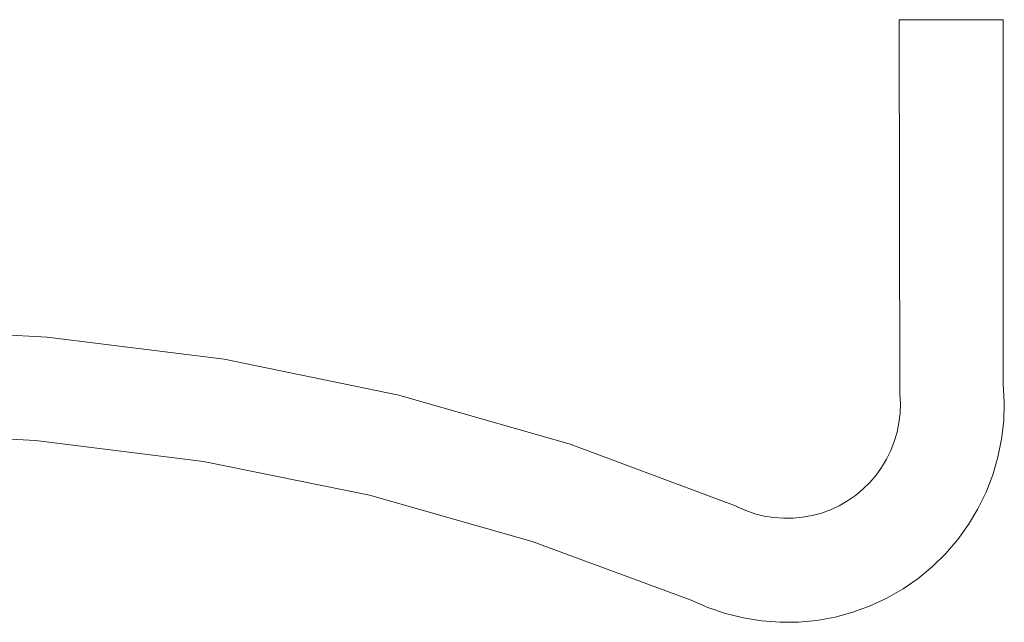
# Model space of a CAD drawing. Units: metres. Extents: x 0 to 10.2, y -0.3 to 4.6.
# Drawn here: x 5.2 to 5.3, y 0 to 0.1 of the extents above; entities that cross this region are included whole.
import ezdxf

# ---------------------------------------------------------------- set-up
doc = ezdxf.new("R2010")
doc.units = ezdxf.units.M
doc.header["$LTSCALE"] = 2.54
doc.layers.add('Keine', color=7, linetype='Continuous', lineweight=9)

msp = doc.modelspace()

# ---------------------------------------------------------------- linework, layer by layer
at = {"layer": 'Keine', "color": 7, "linetype": 'Continuous', "lineweight": 9}
for points in [[(5.245787, 0.043635, 0.00237), (5.245787, 0.043635, 0.08237), (5.245762, 0.061623, 0.08237), (5.245762, 0.061623, 0.00237)], [(5.245762, 0.061623, 0.00237), (5.245762, 0.061623, 0.08237), (5.250762, 0.061623, 0.08237), (5.250762, 0.061623, 0.00237)], [(5.250762, 0.061623, 0.00237), (5.250762, 0.061623, 0.08237), (5.250762, 0.044124, 0.08237), (5.250762, 0.044124, 0.00237)], [(5.245787, 0.043632, 0.00237), (5.245787, 0.043632, 0.08237), (5.245786, 0.043635, 0.08237), (5.245786, 0.043635, 0.00237)], [(5.245786, 0.043635, 0.00237), (5.245786, 0.043635, 0.08237), (5.245787, 0.043635, 0.08237), (5.245787, 0.043635, 0.00237)], [(5.237964, 0.038228, 0.00237), (5.237964, 0.038228, 0.08237), (5.237959, 0.038219, 0.08237), (5.237959, 0.038219, 0.00237)]]:
    msp.add_3dface(points, dxfattribs=at)
for points, invisible_edges in [([(5.250762, 0.044124, 0.08237), (5.250762, 0.061623, 0.08237), (5.245762, 0.061623, 0.08237), (5.245787, 0.043635, 0.08237)], 8), ([(5.245787, 0.043635, 0.00237), (5.245762, 0.061623, 0.00237), (5.250762, 0.061623, 0.00237), (5.250762, 0.044124, 0.00237)], 8), ([(5.204778, 0.046373, 0.08237), (5.196213, 0.046785, 0.08237), (5.196085, 0.041787, 0.08237), (5.204218, 0.041403, 0.08237)], 10), ([(5.196213, 0.046785, 0.00237), (5.204778, 0.046373, 0.00237), (5.204218, 0.041403, 0.00237), (5.196085, 0.041787, 0.00237)], 10), ([(5.196213, 0.046785, 0.00237), (5.196213, 0.046785, 0.08237), (5.204778, 0.046373, 0.08237), (5.204778, 0.046373, 0.00237)], 4), ([(5.221685, 0.043581, 0.08237), (5.213285, 0.045303, 0.08237), (5.204778, 0.046373, 0.08237), (5.204218, 0.041403, 0.08237)], 12), ([(5.204778, 0.046373, 0.00237), (5.213285, 0.045303, 0.00237), (5.212298, 0.040398, 0.00237), (5.204218, 0.041403, 0.00237)], 10), ([(5.204778, 0.046373, 0.00237), (5.204778, 0.046373, 0.08237), (5.213285, 0.045303, 0.08237), (5.213285, 0.045303, 0.00237)], 5), ([(5.220277, 0.038778, 0.00237), (5.212298, 0.040398, 0.00237), (5.213285, 0.045303, 0.00237), (5.221685, 0.043581, 0.00237)], 10), ([(5.213285, 0.045303, 0.00237), (5.213285, 0.045303, 0.08237), (5.221685, 0.043581, 0.08237), (5.221685, 0.043581, 0.00237)], 5), ([(5.250812, 0.043237, 0.08237), (5.250762, 0.044124, 0.08237), (5.245787, 0.043635, 0.08237)], 10), ([(5.245787, 0.043635, 0.00237), (5.250762, 0.044124, 0.00237), (5.250812, 0.043237, 0.00237)], 9), ([(5.250762, 0.044124, 0.00237), (5.250762, 0.044124, 0.08237), (5.250812, 0.043237, 0.08237), (5.250812, 0.043237, 0.00237)], 4), ([(5.204218, 0.041403, 0.08237), (5.229927, 0.041218, 0.08237), (5.221685, 0.043581, 0.08237)], 9), ([(5.228109, 0.036552, 0.00237), (5.220277, 0.038778, 0.00237), (5.221685, 0.043581, 0.00237), (5.229927, 0.041218, 0.00237)], 10), ([(5.221685, 0.043581, 0.00237), (5.221685, 0.043581, 0.08237), (5.229927, 0.041218, 0.08237), (5.229927, 0.041218, 0.00237)], 5), ([(5.245787, 0.043635, 0.08237), (5.245786, 0.043635, 0.08237), (5.245787, 0.043632, 0.08237)], 8), ([(5.245787, 0.043632, 0.00237), (5.245786, 0.043635, 0.00237), (5.245787, 0.043635, 0.00237), (5.250257, 0.039743, 0.00237)], 12), ([(5.245787, 0.043635, 0.08237), (5.250507, 0.040595, 0.08237), (5.250683, 0.041466, 0.08237), (5.250785, 0.042349, 0.08237)], 9), ([(5.245787, 0.043632, 0.08237), (5.245812, 0.04317, 0.08237), (5.250257, 0.039743, 0.08237), (5.245787, 0.043635, 0.08237)], 14), ([(5.245787, 0.043635, 0.08237), (5.250257, 0.039743, 0.08237), (5.250507, 0.040595, 0.08237)], 9), ([(5.250785, 0.042349, 0.08237), (5.250812, 0.043237, 0.08237), (5.245787, 0.043635, 0.08237)], 10), ([(5.245787, 0.043635, 0.00237), (5.250812, 0.043237, 0.00237), (5.250785, 0.042349, 0.00237)], 9), ([(5.250785, 0.042349, 0.00237), (5.250683, 0.041466, 0.00237), (5.250507, 0.040595, 0.00237), (5.245787, 0.043635, 0.00237)], 12), ([(5.250507, 0.040595, 0.00237), (5.250257, 0.039743, 0.00237), (5.245787, 0.043635, 0.00237)], 10), ([(5.245812, 0.04317, 0.00237), (5.245812, 0.04317, 0.08237), (5.245787, 0.043632, 0.08237), (5.245787, 0.043632, 0.00237)], 1), ([(5.250257, 0.039743, 0.00237), (5.245812, 0.04317, 0.00237), (5.245787, 0.043632, 0.00237)], 9), ([(5.245798, 0.042707, 0.00237), (5.245798, 0.042707, 0.08237), (5.245812, 0.04317, 0.08237), (5.245812, 0.04317, 0.00237)], 5), ([(5.250257, 0.039743, 0.08237), (5.245812, 0.04317, 0.08237), (5.245798, 0.042707, 0.08237)], 9), ([(5.245798, 0.042707, 0.00237), (5.245812, 0.04317, 0.00237), (5.250257, 0.039743, 0.00237)], 10), ([(5.250812, 0.043237, 0.00237), (5.250812, 0.043237, 0.08237), (5.250785, 0.042349, 0.08237), (5.250785, 0.042349, 0.00237)], 5), ([(5.245745, 0.042247, 0.00237), (5.245745, 0.042247, 0.08237), (5.245798, 0.042707, 0.08237), (5.245798, 0.042707, 0.00237)], 5), ([(5.245798, 0.042707, 0.08237), (5.245745, 0.042247, 0.08237), (5.250257, 0.039743, 0.08237)], 10), ([(5.250257, 0.039743, 0.00237), (5.245745, 0.042247, 0.00237), (5.245798, 0.042707, 0.00237)], 9), ([(5.245653, 0.041794, 0.00237), (5.245653, 0.041794, 0.08237), (5.245745, 0.042247, 0.08237), (5.245745, 0.042247, 0.00237)], 5), ([(5.250257, 0.039743, 0.08237), (5.245745, 0.042247, 0.08237), (5.245653, 0.041794, 0.08237)], 9), ([(5.245653, 0.041794, 0.00237), (5.245745, 0.042247, 0.00237), (5.250257, 0.039743, 0.00237)], 10), ([(5.250785, 0.042349, 0.00237), (5.250785, 0.042349, 0.08237), (5.250683, 0.041466, 0.08237), (5.250683, 0.041466, 0.00237)], 5), ([(5.204218, 0.041403, 0.00237), (5.204218, 0.041403, 0.08237), (5.196085, 0.041787, 0.08237), (5.196085, 0.041787, 0.00237)], 1), ([(5.245522, 0.041349, 0.00237), (5.245522, 0.041349, 0.08237), (5.245653, 0.041794, 0.08237), (5.245653, 0.041794, 0.00237)], 5), ([(5.250257, 0.039743, 0.08237), (5.245653, 0.041794, 0.08237), (5.245522, 0.041349, 0.08237)], 9), ([(5.245522, 0.041349, 0.00237), (5.245653, 0.041794, 0.00237), (5.250257, 0.039743, 0.00237)], 10), ([(5.212298, 0.040398, 0.00237), (5.212298, 0.040398, 0.08237), (5.204218, 0.041403, 0.08237), (5.204218, 0.041403, 0.00237)], 5), ([(5.204218, 0.041403, 0.08237), (5.237959, 0.038219, 0.08237), (5.237964, 0.038228, 0.08237), (5.229927, 0.041218, 0.08237)], 9), ([(5.237959, 0.038219, 0.08237), (5.204218, 0.041403, 0.08237), (5.212298, 0.040398, 0.08237)], 9), ([(5.229927, 0.041218, 0.00237), (5.237964, 0.038228, 0.00237), (5.237959, 0.038219, 0.00237), (5.228109, 0.036552, 0.00237)], 12), ([(5.229927, 0.041218, 0.00237), (5.229927, 0.041218, 0.08237), (5.237964, 0.038228, 0.08237), (5.237964, 0.038228, 0.00237)], 1), ([(5.245355, 0.040918, 0.00237), (5.245355, 0.040918, 0.08237), (5.245522, 0.041349, 0.08237), (5.245522, 0.041349, 0.00237)], 5), ([(5.245522, 0.041349, 0.08237), (5.245355, 0.040918, 0.08237), (5.249936, 0.038915, 0.08237), (5.250257, 0.039743, 0.08237)], 10), ([(5.250257, 0.039743, 0.00237), (5.249936, 0.038915, 0.00237), (5.245355, 0.040918, 0.00237), (5.245522, 0.041349, 0.00237)], 10), ([(5.250683, 0.041466, 0.00237), (5.250683, 0.041466, 0.08237), (5.250507, 0.040595, 0.08237), (5.250507, 0.040595, 0.00237)], 5), ([(5.245151, 0.040502, 0.00237), (5.245151, 0.040502, 0.08237), (5.245355, 0.040918, 0.08237), (5.245355, 0.040918, 0.00237)], 5), ([(5.249546, 0.038117, 0.08237), (5.249936, 0.038915, 0.08237), (5.245355, 0.040918, 0.08237), (5.245151, 0.040502, 0.08237)], 10), ([(5.245151, 0.040502, 0.00237), (5.245355, 0.040918, 0.00237), (5.249936, 0.038915, 0.00237), (5.249546, 0.038117, 0.00237)], 10), ([(5.220277, 0.038778, 0.00237), (5.220277, 0.038778, 0.08237), (5.212298, 0.040398, 0.08237), (5.212298, 0.040398, 0.00237)], 5), ([(5.237959, 0.038219, 0.08237), (5.212298, 0.040398, 0.08237), (5.220277, 0.038778, 0.08237)], 9), ([(5.244913, 0.040105, 0.00237), (5.244913, 0.040105, 0.08237), (5.245151, 0.040502, 0.08237), (5.245151, 0.040502, 0.00237)], 5), ([(5.245151, 0.040502, 0.08237), (5.244913, 0.040105, 0.08237), (5.249089, 0.037355, 0.08237), (5.249546, 0.038117, 0.08237)], 10), ([(5.249546, 0.038117, 0.00237), (5.249089, 0.037355, 0.00237), (5.244913, 0.040105, 0.00237), (5.245151, 0.040502, 0.00237)], 10), ([(5.250507, 0.040595, 0.00237), (5.250507, 0.040595, 0.08237), (5.250257, 0.039743, 0.08237), (5.250257, 0.039743, 0.00237)], 5), ([(5.244642, 0.03973, 0.00237), (5.244642, 0.03973, 0.08237), (5.244913, 0.040105, 0.08237), (5.244913, 0.040105, 0.00237)], 5), ([(5.248569, 0.036635, 0.08237), (5.249089, 0.037355, 0.08237), (5.244913, 0.040105, 0.08237), (5.244642, 0.03973, 0.08237)], 10), ([(5.244642, 0.03973, 0.00237), (5.244913, 0.040105, 0.00237), (5.249089, 0.037355, 0.00237), (5.248569, 0.036635, 0.00237)], 10), ([(5.244009, 0.039055, 0.00237), (5.244009, 0.039055, 0.08237), (5.24434, 0.039379, 0.08237), (5.24434, 0.039379, 0.00237)], 5), ([(5.247355, 0.035339, 0.08237), (5.24799, 0.035961, 0.08237), (5.24434, 0.039379, 0.08237), (5.244009, 0.039055, 0.08237)], 10), ([(5.244009, 0.039055, 0.00237), (5.24434, 0.039379, 0.00237), (5.24799, 0.035961, 0.00237), (5.247355, 0.035339, 0.00237)], 10), ([(5.24434, 0.039379, 0.00237), (5.24434, 0.039379, 0.08237), (5.244642, 0.03973, 0.08237), (5.244642, 0.03973, 0.00237)], 5), ([(5.244642, 0.03973, 0.08237), (5.24434, 0.039379, 0.08237), (5.24799, 0.035961, 0.08237), (5.248569, 0.036635, 0.08237)], 10), ([(5.248569, 0.036635, 0.00237), (5.24799, 0.035961, 0.00237), (5.24434, 0.039379, 0.00237), (5.244642, 0.03973, 0.00237)], 10), ([(5.250257, 0.039743, 0.00237), (5.250257, 0.039743, 0.08237), (5.249936, 0.038915, 0.08237), (5.249936, 0.038915, 0.00237)], 5), ([(5.243652, 0.03876, 0.00237), (5.243652, 0.03876, 0.08237), (5.244009, 0.039055, 0.08237), (5.244009, 0.039055, 0.00237)], 5), ([(5.244009, 0.039055, 0.08237), (5.243652, 0.03876, 0.08237), (5.24667, 0.034774, 0.08237), (5.247355, 0.035339, 0.08237)], 10), ([(5.247355, 0.035339, 0.00237), (5.24667, 0.034774, 0.00237), (5.243652, 0.03876, 0.00237), (5.244009, 0.039055, 0.00237)], 10), ([(5.249936, 0.038915, 0.00237), (5.249936, 0.038915, 0.08237), (5.249546, 0.038117, 0.08237), (5.249546, 0.038117, 0.00237)], 5), ([(5.228109, 0.036552, 0.00237), (5.228109, 0.036552, 0.08237), (5.220277, 0.038778, 0.08237), (5.220277, 0.038778, 0.00237)], 5), ([(5.220277, 0.038778, 0.08237), (5.228109, 0.036552, 0.08237), (5.237959, 0.038219, 0.08237)], 10), ([(5.24287, 0.038266, 0.00237), (5.24287, 0.038266, 0.08237), (5.243271, 0.038496, 0.08237), (5.243271, 0.038496, 0.00237)], 5), ([(5.243271, 0.038496, 0.08237), (5.24287, 0.038266, 0.08237), (5.245169, 0.033827, 0.08237), (5.24594, 0.034268, 0.08237)], 10), ([(5.24594, 0.034268, 0.00237), (5.24287, 0.038266, 0.00237), (5.243271, 0.038496, 0.00237)], 9), ([(5.243271, 0.038496, 0.00237), (5.243271, 0.038496, 0.08237), (5.243652, 0.03876, 0.08237), (5.243652, 0.03876, 0.00237)], 5), ([(5.24594, 0.034268, 0.08237), (5.24667, 0.034774, 0.08237), (5.243652, 0.03876, 0.08237), (5.243271, 0.038496, 0.08237)], 10), ([(5.243271, 0.038496, 0.00237), (5.243652, 0.03876, 0.00237), (5.24667, 0.034774, 0.00237), (5.24594, 0.034268, 0.00237)], 10), ([(5.237959, 0.038219, 0.08237), (5.228109, 0.036552, 0.08237), (5.235748, 0.033734, 0.08237)], 9), ([(5.235748, 0.033734, 0.00237), (5.228109, 0.036552, 0.00237), (5.237959, 0.038219, 0.00237)], 10), ([(5.235748, 0.033734, 0.08237), (5.23656, 0.033376, 0.08237), (5.238383, 0.038032, 0.08237), (5.237959, 0.038219, 0.08237)], 10), ([(5.23656, 0.033376, 0.00237), (5.235748, 0.033734, 0.00237), (5.237959, 0.038219, 0.00237)], 10), ([(5.238262, 0.032872, 0.00237), (5.237401, 0.033087, 0.00237), (5.23656, 0.033376, 0.00237), (5.237959, 0.038219, 0.00237)], 12), ([(5.23656, 0.033376, 0.08237), (5.237401, 0.033087, 0.08237), (5.23882, 0.037882, 0.08237), (5.238383, 0.038032, 0.08237)], 10), ([(5.237959, 0.038219, 0.00237), (5.237959, 0.038219, 0.08237), (5.238383, 0.038032, 0.08237), (5.238383, 0.038032, 0.00237)], 4), ([(5.237959, 0.038219, 0.00237), (5.240025, 0.032663, 0.00237), (5.239139, 0.03273, 0.00237), (5.238262, 0.032872, 0.00237)], 9), ([(5.237959, 0.038219, 0.00237), (5.243529, 0.033147, 0.00237), (5.242672, 0.032915, 0.00237)], 9), ([(5.237959, 0.038219, 0.00237), (5.24594, 0.034268, 0.00237), (5.245169, 0.033827, 0.00237), (5.244364, 0.033452, 0.00237)], 9), ([(5.237959, 0.038219, 0.00237), (5.240913, 0.032672, 0.00237), (5.240025, 0.032663, 0.00237)], 9), ([(5.244364, 0.033452, 0.00237), (5.243529, 0.033147, 0.00237), (5.237959, 0.038219, 0.00237)], 10), ([(5.24594, 0.034268, 0.00237), (5.237959, 0.038219, 0.00237), (5.238383, 0.038032, 0.00237)], 9), ([(5.242672, 0.032915, 0.00237), (5.241798, 0.032756, 0.00237), (5.240913, 0.032672, 0.00237), (5.237959, 0.038219, 0.00237)], 12), ([(5.238383, 0.038032, 0.00237), (5.238383, 0.038032, 0.08237), (5.23882, 0.037882, 0.08237), (5.23882, 0.037882, 0.00237)], 5), ([(5.238383, 0.038032, 0.00237), (5.23882, 0.037882, 0.00237), (5.24594, 0.034268, 0.00237)], 10), ([(5.241568, 0.037791, 0.00237), (5.241568, 0.037791, 0.08237), (5.242015, 0.037913, 0.08237), (5.242015, 0.037913, 0.00237)], 5), ([(5.242672, 0.032915, 0.08237), (5.243529, 0.033147, 0.08237), (5.242015, 0.037913, 0.08237), (5.241568, 0.037791, 0.08237)], 10), ([(5.241568, 0.037791, 0.00237), (5.242015, 0.037913, 0.00237), (5.24594, 0.034268, 0.00237)], 10), ([(5.242015, 0.037913, 0.00237), (5.242015, 0.037913, 0.08237), (5.24245, 0.038071, 0.08237), (5.24245, 0.038071, 0.00237)], 5), ([(5.243529, 0.033147, 0.08237), (5.244364, 0.033452, 0.08237), (5.24245, 0.038071, 0.08237), (5.242015, 0.037913, 0.08237)], 10), ([(5.242015, 0.037913, 0.00237), (5.24245, 0.038071, 0.00237), (5.24594, 0.034268, 0.00237)], 10), ([(5.24245, 0.038071, 0.00237), (5.24245, 0.038071, 0.08237), (5.24287, 0.038266, 0.08237), (5.24287, 0.038266, 0.00237)], 5), ([(5.24287, 0.038266, 0.08237), (5.24245, 0.038071, 0.08237), (5.244364, 0.033452, 0.08237), (5.245169, 0.033827, 0.08237)], 10), ([(5.24594, 0.034268, 0.00237), (5.24245, 0.038071, 0.00237), (5.24287, 0.038266, 0.00237)], 9), ([(5.249546, 0.038117, 0.00237), (5.249546, 0.038117, 0.08237), (5.249089, 0.037355, 0.08237), (5.249089, 0.037355, 0.00237)], 5), ([(5.23927, 0.037769, 0.08237), (5.23882, 0.037882, 0.08237), (5.237401, 0.033087, 0.08237), (5.238262, 0.032872, 0.08237)], 10), ([(5.239727, 0.037695, 0.08237), (5.23927, 0.037769, 0.08237), (5.238262, 0.032872, 0.08237), (5.239139, 0.03273, 0.08237)], 10), ([(5.23882, 0.037882, 0.00237), (5.23882, 0.037882, 0.08237), (5.23927, 0.037769, 0.08237), (5.23927, 0.037769, 0.00237)], 5), ([(5.24594, 0.034268, 0.00237), (5.23882, 0.037882, 0.00237), (5.23927, 0.037769, 0.00237)], 9), ([(5.239139, 0.03273, 0.08237), (5.240025, 0.032663, 0.08237), (5.240188, 0.03766, 0.08237), (5.239727, 0.037695, 0.08237)], 10), ([(5.23927, 0.037769, 0.00237), (5.23927, 0.037769, 0.08237), (5.239727, 0.037695, 0.08237), (5.239727, 0.037695, 0.00237)], 5), ([(5.24594, 0.034268, 0.00237), (5.23927, 0.037769, 0.00237), (5.239727, 0.037695, 0.00237)], 9), ([(5.239727, 0.037695, 0.00237), (5.239727, 0.037695, 0.08237), (5.240188, 0.03766, 0.08237), (5.240188, 0.03766, 0.00237)], 5), ([(5.239727, 0.037695, 0.00237), (5.240188, 0.03766, 0.00237), (5.24594, 0.034268, 0.00237)], 10), ([(5.240651, 0.037665, 0.08237), (5.240188, 0.03766, 0.08237), (5.240025, 0.032663, 0.08237), (5.240913, 0.032672, 0.08237)], 10), ([(5.240188, 0.03766, 0.00237), (5.240188, 0.03766, 0.08237), (5.240651, 0.037665, 0.08237), (5.240651, 0.037665, 0.00237)], 5), ([(5.24594, 0.034268, 0.00237), (5.240188, 0.03766, 0.00237), (5.240651, 0.037665, 0.00237)], 9), ([(5.240651, 0.037665, 0.00237), (5.240651, 0.037665, 0.08237), (5.241112, 0.037708, 0.08237), (5.241112, 0.037708, 0.00237)], 5), ([(5.240913, 0.032672, 0.08237), (5.241798, 0.032756, 0.08237), (5.241112, 0.037708, 0.08237), (5.240651, 0.037665, 0.08237)], 10), ([(5.240651, 0.037665, 0.00237), (5.241112, 0.037708, 0.00237), (5.24594, 0.034268, 0.00237)], 10), ([(5.241112, 0.037708, 0.00237), (5.241112, 0.037708, 0.08237), (5.241568, 0.037791, 0.08237), (5.241568, 0.037791, 0.00237)], 5), ([(5.241568, 0.037791, 0.08237), (5.241112, 0.037708, 0.08237), (5.241798, 0.032756, 0.08237), (5.242672, 0.032915, 0.08237)], 10), ([(5.24594, 0.034268, 0.00237), (5.241112, 0.037708, 0.00237), (5.241568, 0.037791, 0.00237)], 9), ([(5.249089, 0.037355, 0.00237), (5.249089, 0.037355, 0.08237), (5.248569, 0.036635, 0.08237), (5.248569, 0.036635, 0.00237)], 5), ([(5.235748, 0.033734, 0.00237), (5.235748, 0.033734, 0.08237), (5.228109, 0.036552, 0.08237), (5.228109, 0.036552, 0.00237)], 4), ([(5.248569, 0.036635, 0.00237), (5.248569, 0.036635, 0.08237), (5.24799, 0.035961, 0.08237), (5.24799, 0.035961, 0.00237)], 5), ([(5.24799, 0.035961, 0.00237), (5.24799, 0.035961, 0.08237), (5.247355, 0.035339, 0.08237), (5.247355, 0.035339, 0.00237)], 5), ([(5.247355, 0.035339, 0.00237), (5.247355, 0.035339, 0.08237), (5.24667, 0.034774, 0.08237), (5.24667, 0.034774, 0.00237)], 5), ([(5.24667, 0.034774, 0.00237), (5.24667, 0.034774, 0.08237), (5.24594, 0.034268, 0.08237), (5.24594, 0.034268, 0.00237)], 5), ([(5.24594, 0.034268, 0.00237), (5.24594, 0.034268, 0.08237), (5.245169, 0.033827, 0.08237), (5.245169, 0.033827, 0.00237)], 5), ([(5.23656, 0.033376, 0.00237), (5.23656, 0.033376, 0.08237), (5.235748, 0.033734, 0.08237), (5.235748, 0.033734, 0.00237)], 1), ([(5.245169, 0.033827, 0.00237), (5.245169, 0.033827, 0.08237), (5.244364, 0.033452, 0.08237), (5.244364, 0.033452, 0.00237)], 5), ([(5.237401, 0.033087, 0.00237), (5.237401, 0.033087, 0.08237), (5.23656, 0.033376, 0.08237), (5.23656, 0.033376, 0.00237)], 5), ([(5.244364, 0.033452, 0.00237), (5.244364, 0.033452, 0.08237), (5.243529, 0.033147, 0.08237), (5.243529, 0.033147, 0.00237)], 5), ([(5.238262, 0.032872, 0.00237), (5.238262, 0.032872, 0.08237), (5.237401, 0.033087, 0.08237), (5.237401, 0.033087, 0.00237)], 5), ([(5.239139, 0.03273, 0.00237), (5.239139, 0.03273, 0.08237), (5.238262, 0.032872, 0.08237), (5.238262, 0.032872, 0.00237)], 5), ([(5.240025, 0.032663, 0.00237), (5.240025, 0.032663, 0.08237), (5.239139, 0.03273, 0.08237), (5.239139, 0.03273, 0.00237)], 5), ([(5.241798, 0.032756, 0.00237), (5.241798, 0.032756, 0.08237), (5.240913, 0.032672, 0.08237), (5.240913, 0.032672, 0.00237)], 5), ([(5.242672, 0.032915, 0.00237), (5.242672, 0.032915, 0.08237), (5.241798, 0.032756, 0.08237), (5.241798, 0.032756, 0.00237)], 5), ([(5.243529, 0.033147, 0.00237), (5.243529, 0.033147, 0.08237), (5.242672, 0.032915, 0.08237), (5.242672, 0.032915, 0.00237)], 5), ([(5.240913, 0.032672, 0.00237), (5.240913, 0.032672, 0.08237), (5.240025, 0.032663, 0.08237), (5.240025, 0.032663, 0.00237)], 5)]:
    msp.add_3dface(points, dxfattribs=dict(at, invisible_edges=invisible_edges))

doc.saveas('drawing.dxf')
